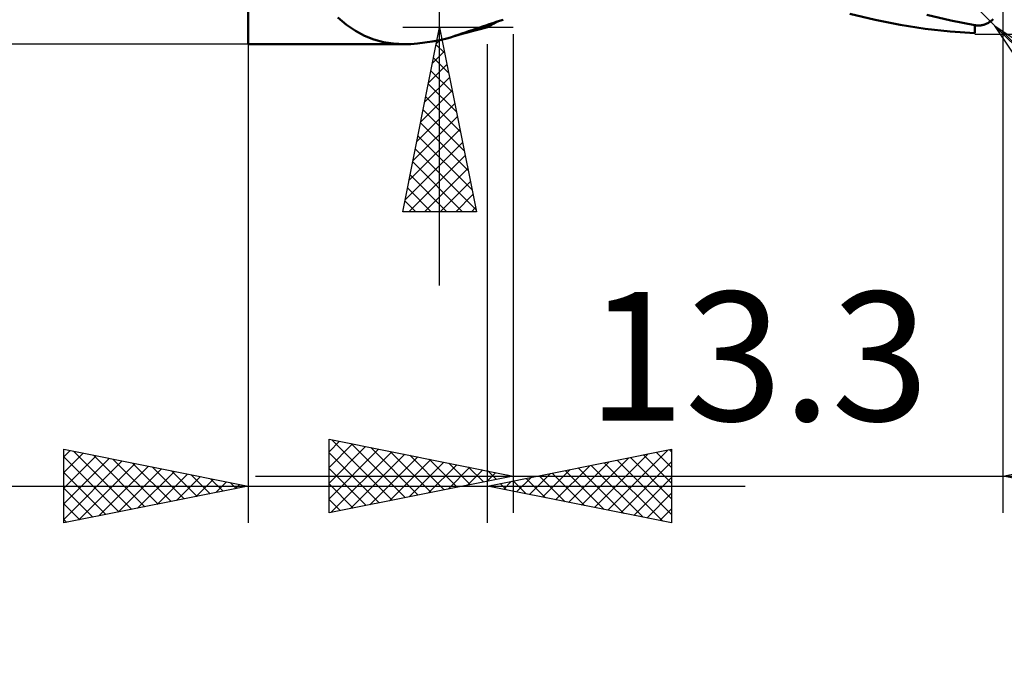
# Model space of a CAD drawing. Units: millimetres. Extents: x -33.1 to 53.6, y -26.8 to 50.3.
# Drawn here: x -6.2 to 20.5, y -26.8 to -9.1 of the extents above; entities that cross this region are included whole.
import ezdxf
from ezdxf.enums import TextEntityAlignment as Align

# ---------------------------------------------------------------- set-up
doc = ezdxf.new("R2010")
doc.units = ezdxf.units.MM
doc.header["$LTSCALE"] = 4.55
for name, color, linetype in [('1', 4, 'CONTINUOUS'), ('2', 7, 'CONTINUOUS'), ('SK2', 7, 'CONTINUOUS')]:
    doc.layers.add(name, color=color, linetype=linetype)
doc.styles.get("Standard").update_dxf_attribs({"font": 'Monospac821 BT'})

msp = doc.modelspace()

# ---------------------------------------------------------------- linework, layer by layer
at = {"layer": '1', "color": 4, "linetype": 'CONTINUOUS', "lineweight": 50}
for p, q in [((-0.01, -9.8), (-0.01, 9.8)), ((2.666, -9.272), (2.424, -9.074)), ((17.014, -9.142), (16.332, -8.981)), ((19.075, -9.156), (18.418, -9.002)), ((2.908, -9.437), (2.666, -9.272)), ((6.29, -9.394), (6.49, -9.342)), ((6.49, -9.342), (6.516, -9.326)), ((6.516, -9.326), (6.542, -9.31)), ((6.542, -9.31), (6.568, -9.295)), ((6.568, -9.295), (6.594, -9.28)), ((6.594, -9.28), (6.62, -9.265)), ((6.62, -9.265), (6.646, -9.25)), ((6.646, -9.25), (6.671, -9.236)), ((6.671, -9.236), (6.697, -9.223)), ((6.697, -9.223), (6.721, -9.21)), ((6.721, -9.21), (6.746, -9.198)), ((6.746, -9.198), (6.77, -9.186)), ((6.77, -9.186), (6.793, -9.176)), ((17.696, -9.276), (17.014, -9.142)), ((18.377, -9.381), (17.696, -9.276)), ((19.728, -9.285), (19.075, -9.156)), ((19.746, -9.287), (19.728, -9.285)), ((19.728, -9.506), (19.728, -9.285)), ((19.765, -9.29), (19.746, -9.287)), ((19.784, -9.292), (19.765, -9.29)), ((19.803, -9.293), (19.784, -9.292)), ((19.823, -9.293), (19.803, -9.293)), ((19.823, -9.293), (19.843, -9.293)), ((19.843, -9.293), (19.864, -9.291)), ((19.864, -9.291), (19.884, -9.289)), ((19.884, -9.289), (19.905, -9.286)), ((19.905, -9.286), (19.926, -9.283)), ((19.926, -9.283), (19.948, -9.278)), ((19.948, -9.278), (19.969, -9.272)), ((19.969, -9.272), (19.99, -9.266)), ((19.99, -9.266), (20.011, -9.258)), ((20.011, -9.258), (20.032, -9.25)), ((20.032, -9.25), (20.053, -9.24)), ((20.053, -9.24), (20.074, -9.23)), ((20.074, -9.23), (20.094, -9.219)), ((20.094, -9.219), (20.113, -9.207)), ((20.113, -9.207), (20.132, -9.195)), ((20.132, -9.195), (20.15, -9.182)), ((20.15, -9.182), (20.168, -9.168)), ((20.168, -9.168), (20.185, -9.154)), ((20.185, -9.154), (20.202, -9.14)), ((20.202, -9.14), (20.218, -9.125)), ((3.155, -9.57), (2.908, -9.437)), ((3.407, -9.672), (3.155, -9.57)), ((5.563, -9.589), (5.687, -9.553)), ((5.687, -9.553), (5.808, -9.52)), ((5.808, -9.52), (5.949, -9.483)), ((5.949, -9.483), (6.11, -9.441)), ((6.11, -9.441), (6.29, -9.394)), ((19.055, -9.458), (18.377, -9.381)), ((19.728, -9.506), (19.055, -9.458)), ((-0.01, -9.8), (4.236, -9.8)), ((3.668, -9.743), (3.407, -9.672)), ((3.94, -9.786), (3.668, -9.743)), ((4.225, -9.8), (3.94, -9.786)), ((4.225, -9.8), (4.406, -9.796)), ((4.406, -9.796), (4.594, -9.782)), ((4.594, -9.782), (4.788, -9.759)), ((4.788, -9.759), (4.991, -9.728)), ((4.991, -9.728), (5.201, -9.688)), ((5.201, -9.688), (5.421, -9.641))]:
    msp.add_line(p, q, dxfattribs=at)
msp.add_ellipse((90.215, -126.638), major_axis=(-148.307, 60.941), ratio=0.737908, start_param=5.574282, end_param=5.585746, dxfattribs=at)
at = {"layer": '2', "color": 7, "linetype": 'CONTINUOUS', "lineweight": 25}
for p, q in [((5.19, -16.35), (5.19, 16.35)), ((20.267, -9.302), (19.728, -8.763)), ((20.49, -22.525), (20.49, -8.763)), ((7.19, -9.35), (4.19, -9.35)), ((4.19, -14.35), (5.19, -9.35)), ((5.19, -9.35), (6.19, -14.35)), ((20.267, -9.302), (37.765, -26.8)), ((20.267, -9.302), (24.509, -12.13)), ((23.095, -13.544), (20.267, -9.302)), ((5.168, -9.46), (5.223, -9.516)), ((7.19, -9.525), (7.19, -22.525)), ((19.728, -9.525), (40.49, -9.525)), ((20.389, -9.484), (20.449, -9.424)), ((20.434, -9.414), (23.83, -12.809)), ((-0.01, -9.8), (-0.01, -22.8)), ((5.097, -9.814), (5.329, -10.046)), ((5.102, -9.788), (5.248, -9.642)), ((6.49, -22.8), (6.49, -9.8)), ((4.996, -10.318), (5.319, -9.995)), ((4.89, -10.848), (5.39, -10.349)), ((5.026, -10.167), (5.435, -10.576)), ((4.956, -10.521), (5.541, -11.107)), ((4.784, -11.379), (5.46, -10.702)), ((4.885, -10.875), (5.647, -11.637)), ((4.678, -11.909), (5.531, -11.056)), ((4.814, -11.228), (5.753, -12.167)), ((4.572, -12.439), (5.602, -11.41)), ((4.744, -11.582), (5.86, -12.698)), ((4.466, -12.97), (5.673, -11.763)), ((4.673, -11.935), (5.966, -13.228)), ((4.36, -13.5), (5.743, -12.117)), ((4.602, -12.289), (6.072, -13.758)), ((4.254, -14.03), (5.814, -12.47)), ((4.359, -14.35), (5.885, -12.824)), ((4.532, -12.642), (6.178, -14.289)), ((4.461, -12.996), (5.815, -14.35)), ((4.39, -13.349), (5.391, -14.35)), ((4.783, -14.35), (5.955, -13.177)), ((5.207, -14.35), (6.026, -13.531)), ((4.319, -13.703), (4.966, -14.35)), ((5.631, -14.35), (6.097, -13.884)), ((4.249, -14.057), (4.542, -14.35)), ((6.19, -14.35), (4.19, -14.35)), ((6.056, -14.35), (6.168, -14.238)), ((2.19, -22.525), (2.19, -20.525)), ((2.19, -20.525), (7.19, -21.525)), ((2.19, -20.868), (2.476, -20.582)), ((2.261, -20.539), (3.904, -22.182)), ((20.49, -21.525), (25.49, -20.525)), ((-5.01, -22.8), (-5.01, -20.8)), ((-5.01, -20.8), (-0.01, -21.8)), ((-5.01, -21.006), (-4.838, -20.834)), ((2.19, -21.292), (2.829, -20.653)), ((2.19, -21.716), (3.183, -20.724)), ((2.19, -22.141), (3.536, -20.794)), ((2.791, -20.645), (4.257, -22.112)), ((3.321, -20.751), (4.611, -22.041)), ((6.49, -21.8), (11.49, -20.8)), ((9.755, -22.453), (11.387, -20.821)), ((11.432, -20.812), (11.49, -20.87)), ((11.49, -20.8), (11.49, -22.8)), ((-5.01, -21.43), (-4.485, -20.905)), ((-5.01, -21.855), (-4.131, -20.976)), ((-5.01, -21.006), (-3.515, -22.501)), ((-5.01, -22.279), (-3.778, -21.046)), ((-5.01, -22.703), (-3.424, -21.117)), ((-4.737, -20.855), (-3.162, -22.43)), ((-4.207, -20.961), (-2.808, -22.36)), ((-3.677, -21.067), (-2.454, -22.289)), ((2.19, -20.893), (3.55, -22.253)), ((2.24, -22.515), (3.89, -20.865)), ((2.77, -22.409), (4.243, -20.936)), ((3.301, -22.303), (4.597, -21.006)), ((3.831, -22.197), (4.951, -21.077)), ((3.852, -20.857), (4.964, -21.97)), ((4.382, -20.963), (5.318, -21.899)), ((4.912, -21.069), (5.671, -21.829)), ((9.048, -22.312), (10.327, -21.033)), ((9.401, -22.382), (10.857, -20.927)), ((10.017, -21.095), (11.49, -22.567)), ((10.371, -21.024), (11.49, -22.143)), ((10.725, -20.953), (11.49, -21.719)), ((11.078, -20.882), (11.49, -21.294)), ((-4.601, -22.718), (-3.071, -21.188)), ((-4.07, -22.612), (-2.717, -21.259)), ((-3.54, -22.506), (-2.363, -21.329)), ((-3.146, -21.173), (-2.101, -22.218)), ((-2.616, -21.279), (-1.747, -22.147)), ((-2.086, -21.385), (-1.394, -22.077)), ((2.19, -21.317), (3.197, -22.324)), ((4.361, -22.091), (5.304, -21.148)), ((4.892, -21.985), (5.658, -21.219)), ((5.422, -21.879), (6.011, -21.289)), ((5.443, -21.176), (6.025, -21.758)), ((5.952, -21.773), (6.365, -21.36)), ((5.973, -21.282), (6.379, -21.687)), ((7.987, -22.099), (8.736, -21.351)), ((8.341, -22.17), (9.266, -21.245)), ((8.603, -21.377), (9.66, -22.434)), ((8.694, -22.241), (9.796, -21.139)), ((8.957, -21.307), (10.19, -22.54)), ((9.31, -21.236), (10.72, -22.646)), ((9.664, -21.165), (11.251, -22.752)), ((10.108, -22.524), (11.49, -21.142)), ((-5.01, -21.43), (-3.869, -22.572)), ((-3.01, -22.4), (-2.01, -21.4)), ((-2.479, -22.294), (-1.656, -21.471)), ((-1.949, -22.188), (-1.303, -21.541)), ((-1.555, -21.491), (-1.04, -22.006)), ((-1.419, -22.082), (-0.949, -21.612)), ((-1.025, -21.597), (-0.687, -21.935)), ((0.19, -21.525), (27.49, -21.525)), ((7.19, -21.525), (2.19, -22.525)), ((6.483, -21.666), (6.718, -21.431)), ((6.503, -21.388), (6.732, -21.617)), ((7.013, -21.56), (7.072, -21.501)), ((7.034, -21.494), (7.086, -21.546)), ((7.28, -21.958), (7.675, -21.563)), ((7.543, -21.589), (8.069, -22.116)), ((7.634, -22.029), (8.205, -21.457)), ((7.896, -21.519), (8.599, -22.222)), ((8.25, -21.448), (9.129, -22.328)), ((10.462, -22.594), (11.49, -21.566)), ((25.49, -22.525), (20.49, -21.525)), ((-15.935, -21.8), (13.49, -21.8)), ((-0.01, -21.8), (-5.01, -22.8)), ((-5.01, -21.855), (-4.222, -22.642)), ((-0.888, -21.976), (-0.596, -21.683)), ((-0.495, -21.703), (-0.333, -21.865)), ((-0.358, -21.87), (-0.242, -21.754)), ((2.19, -21.741), (2.843, -22.394)), ((11.49, -22.8), (6.49, -21.8)), ((6.573, -21.817), (6.614, -21.775)), ((6.835, -21.731), (7.008, -21.904)), ((6.926, -21.887), (7.145, -21.669)), ((7.189, -21.66), (7.538, -22.01)), ((2.19, -22.166), (2.489, -22.465)), ((10.816, -22.665), (11.49, -21.991)), ((-5.01, -22.279), (-4.576, -22.713)), ((11.169, -22.736), (11.49, -22.415)), ((-5.01, -22.703), (-4.929, -22.784))]:
    msp.add_line(p, q, dxfattribs=at)
at = {"layer": 'SK2', "color": 7, "linetype": 'CONTINUOUS', "lineweight": 25}
msp.add_line((-0.01, -9.8), (-28.01, -9.8), dxfattribs=at)

# ---------------------------------------------------------------- texts
at = {"layer": '2', "color": 7, "linetype": 'CONTINUOUS', "lineweight": 25}
msp.add_text('13.3', height=3.5, dxfattribs=at).set_placement((13.84, -20.025), align=Align.CENTER)

doc.saveas('drawing.dxf')
